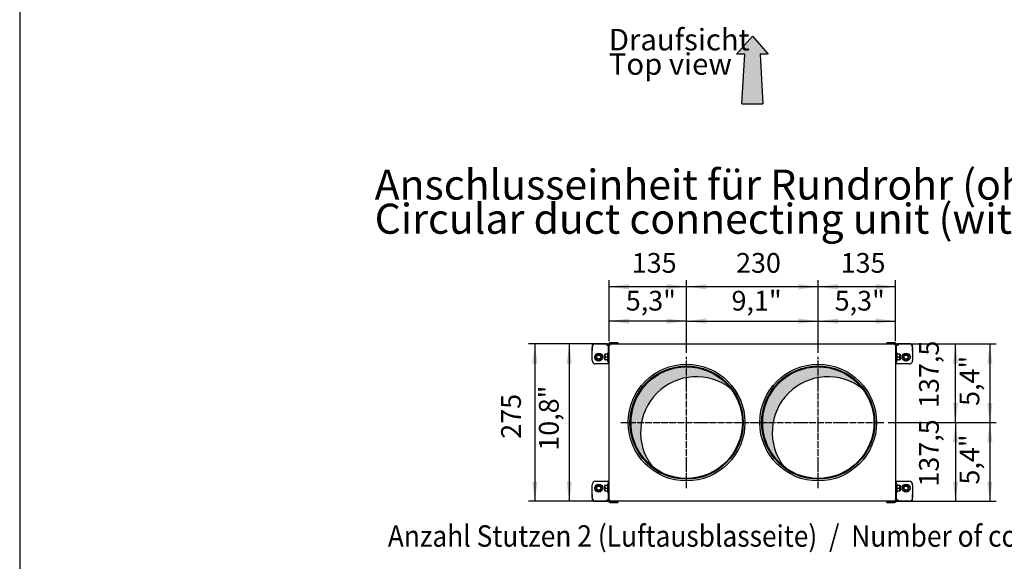
# Model space of a CAD drawing. Units: millimetres. Extents: x -135 to 6425, y -91 to 4381.
# Drawn here: x 0 to 1721, y 1134 to 2080 of the extents above; entities that cross this region are included whole.
import ezdxf

# ---------------------------------------------------------------- set-up
doc = ezdxf.new("R2010")
doc.units = ezdxf.units.MM
doc.linetypes.add('DOT_CENTER', pattern=[14, 12, -1, 0, -1])
doc.layers.add('1', color=7, linetype='Continuous')
doc.styles.add('CONVERTER_11', font='txt.shx', dxfattribs={"width": 0.9})
doc.dimstyles.new('ME10_DIM_130', dxfattribs={"dimtxt": 34.50000000000001, "dimasz": 34.50000000000001, "dimexe": 11.25, "dimexo": 7.499999999999994, "dimgap": 13.5, "dimtad": 1, "dimdec": 1, "dimlfac": 0.03937007874015748, "dimdsep": 46, "dimtxsty": 'CONVERTER_11', "dimsah": 1, "dimcen": 0.09, "dimclrd": 250, "dimclre": 250, "dimclrt": 3, "dimadec": 0, "dimazin": 0, "dimtfac": 1, "dimtdec": 4, "dimtix": 1, "dimtmove": 0, "dimatfit": 3, "dimfxl": 1, "dimtolj": 1, "dimtzin": 0, "dimarcsym": 0})
doc.dimstyles.new('ME10_DIM_131', dxfattribs={"dimtxt": 34.50000000000001, "dimasz": 34.50000000000001, "dimexe": 11.25, "dimexo": 7.499999999999994, "dimgap": 13.5, "dimtad": 1, "dimdec": 0, "dimdsep": 46, "dimtxsty": 'CONVERTER_11', "dimsah": 1, "dimcen": 0.09, "dimclrd": 6, "dimclre": 6, "dimclrt": 3, "dimadec": 0, "dimazin": 0, "dimtfac": 1, "dimtdec": 4, "dimtix": 1, "dimtmove": 0, "dimatfit": 3, "dimfxl": 1, "dimtolj": 1, "dimtzin": 0, "dimarcsym": 0})
doc.dimstyles.new('ME10_DIM_132', dxfattribs={"dimtxt": 34.50000000000001, "dimasz": 34.50000000000001, "dimexe": 11.25, "dimexo": 7.499999999999994, "dimgap": 13.5, "dimtad": 1, "dimdec": 0, "dimdsep": 46, "dimtxsty": 'CONVERTER_11', "dimsah": 1, "dimcen": 0.09, "dimclrd": 6, "dimclre": 6, "dimclrt": 3, "dimadec": 0, "dimazin": 0, "dimtfac": 1, "dimtdec": 4, "dimtix": 1, "dimtmove": 0, "dimatfit": 3, "dimfxl": 1, "dimtolj": 1, "dimtzin": 0, "dimarcsym": 0})
doc.dimstyles.new('ME10_DIM_133', dxfattribs={"dimtxt": 34.50000000000001, "dimasz": 34.50000000000001, "dimexe": 11.25, "dimexo": 7.499999999999994, "dimgap": 13.5, "dimtad": 1, "dimdec": 0, "dimdsep": 46, "dimtxsty": 'CONVERTER_11', "dimsah": 1, "dimcen": 0.09, "dimclrd": 6, "dimclre": 6, "dimclrt": 3, "dimadec": 0, "dimazin": 0, "dimtfac": 1, "dimtdec": 4, "dimtix": 1, "dimtmove": 0, "dimatfit": 3, "dimfxl": 1, "dimtolj": 1, "dimtzin": 0, "dimarcsym": 0})
doc.dimstyles.new('ME10_DIM_134', dxfattribs={"dimtxt": 34.50000000000001, "dimasz": 34.50000000000001, "dimexe": 11.25, "dimexo": 7.499999999999994, "dimgap": 13.5, "dimtad": 1, "dimdec": 1, "dimdsep": 46, "dimtxsty": 'CONVERTER_11', "dimsah": 1, "dimcen": 0.09, "dimclrd": 6, "dimclre": 6, "dimclrt": 3, "dimadec": 0, "dimazin": 0, "dimtfac": 1, "dimtdec": 4, "dimtix": 1, "dimtmove": 0, "dimatfit": 3, "dimfxl": 1, "dimtolj": 1, "dimtzin": 0, "dimarcsym": 0})
doc.dimstyles.new('ME10_DIM_135', dxfattribs={"dimtxt": 34.50000000000001, "dimasz": 34.50000000000001, "dimexe": 11.25, "dimexo": 7.499999999999994, "dimgap": 13.5, "dimtad": 1, "dimdec": 1, "dimdsep": 46, "dimtxsty": 'CONVERTER_11', "dimsah": 1, "dimcen": 0.09, "dimclrd": 6, "dimclre": 6, "dimclrt": 3, "dimadec": 0, "dimazin": 0, "dimtfac": 1, "dimtdec": 4, "dimtix": 1, "dimtmove": 0, "dimatfit": 3, "dimfxl": 1, "dimtolj": 1, "dimtzin": 0, "dimarcsym": 0})
doc.dimstyles.new('ME10_DIM_136', dxfattribs={"dimtxt": 34.50000000000001, "dimasz": 34.50000000000001, "dimexe": 11.25, "dimexo": 7.499999999999994, "dimgap": 13.5, "dimtad": 1, "dimdec": 0, "dimdsep": 46, "dimtxsty": 'CONVERTER_11', "dimsah": 1, "dimcen": 0.09, "dimclrd": 6, "dimclre": 6, "dimclrt": 3, "dimadec": 0, "dimazin": 0, "dimtfac": 1, "dimtdec": 4, "dimtix": 1, "dimtmove": 0, "dimatfit": 3, "dimfxl": 1, "dimtolj": 1, "dimtzin": 0, "dimarcsym": 0})
doc.dimstyles.new('ME10_DIM_137', dxfattribs={"dimtxt": 34.50000000000001, "dimasz": 34.50000000000001, "dimexe": 11.25, "dimexo": 7.499999999999994, "dimgap": 13.5, "dimtad": 1, "dimdec": 1, "dimlfac": 0.03937007874015748, "dimdsep": 46, "dimtxsty": 'CONVERTER_11', "dimsah": 1, "dimcen": 0.09, "dimclrd": 250, "dimclre": 250, "dimclrt": 3, "dimadec": 0, "dimazin": 0, "dimtfac": 1, "dimtdec": 4, "dimtix": 1, "dimtmove": 0, "dimatfit": 3, "dimfxl": 1, "dimtolj": 1, "dimtzin": 0, "dimarcsym": 0})
doc.dimstyles.new('ME10_DIM_138', dxfattribs={"dimtxt": 34.50000000000001, "dimasz": 34.50000000000001, "dimexe": 11.25, "dimexo": 7.499999999999994, "dimgap": 13.5, "dimtad": 1, "dimdec": 1, "dimlfac": 0.03937007874015748, "dimdsep": 46, "dimtxsty": 'CONVERTER_11', "dimsah": 1, "dimcen": 0.09, "dimclrd": 250, "dimclre": 250, "dimclrt": 3, "dimadec": 0, "dimazin": 0, "dimtfac": 1, "dimtdec": 4, "dimtix": 1, "dimtmove": 0, "dimatfit": 3, "dimfxl": 1, "dimtolj": 1, "dimtzin": 0, "dimarcsym": 0})
doc.dimstyles.new('ME10_DIM_139', dxfattribs={"dimtxt": 34.50000000000001, "dimasz": 34.50000000000001, "dimexe": 11.25, "dimexo": 7.499999999999994, "dimgap": 13.5, "dimtad": 1, "dimdec": 1, "dimlfac": 0.03937007874015748, "dimdsep": 46, "dimtxsty": 'CONVERTER_11', "dimsah": 1, "dimcen": 0.09, "dimclrd": 250, "dimclre": 250, "dimclrt": 3, "dimadec": 0, "dimazin": 0, "dimtfac": 1, "dimtdec": 4, "dimtix": 1, "dimtmove": 0, "dimatfit": 3, "dimfxl": 1, "dimtolj": 1, "dimtzin": 0, "dimarcsym": 0})
doc.dimstyles.new('ME10_DIM_140', dxfattribs={"dimtxt": 34.50000000000001, "dimasz": 34.50000000000001, "dimexe": 11.25, "dimexo": 7.499999999999994, "dimgap": 13.5, "dimtad": 1, "dimdec": 1, "dimlfac": 0.03937007874015748, "dimdsep": 46, "dimtxsty": 'CONVERTER_11', "dimsah": 1, "dimcen": 0.09, "dimclrd": 250, "dimclre": 250, "dimclrt": 3, "dimadec": 0, "dimazin": 0, "dimtfac": 1, "dimtdec": 4, "dimtix": 1, "dimtmove": 0, "dimatfit": 3, "dimfxl": 1, "dimtolj": 1, "dimtzin": 0, "dimarcsym": 0})
doc.dimstyles.new('ME10_DIM_141', dxfattribs={"dimtxt": 34.50000000000001, "dimasz": 34.50000000000001, "dimexe": 11.25, "dimexo": 7.499999999999994, "dimgap": 13.5, "dimtad": 1, "dimdec": 1, "dimlfac": 0.03937007874015748, "dimdsep": 46, "dimtxsty": 'CONVERTER_11', "dimsah": 1, "dimcen": 0.09, "dimclrd": 250, "dimclre": 250, "dimclrt": 3, "dimadec": 0, "dimazin": 0, "dimtfac": 1, "dimtdec": 4, "dimtix": 1, "dimtmove": 0, "dimatfit": 3, "dimfxl": 1, "dimtolj": 1, "dimtzin": 0, "dimarcsym": 0})
pattern_1 = [(45, (0, 0), (-0.007071067811865474, 0.007071067811865476), [])]

# ---------------------------------------------------------------- blocks, each defined once
blk = doc.blocks.new('_tb_frame_A3QV')
at = {"layer": '1', "color": 7, "linetype": 'Continuous'}
blk.add_line((0, 286), (0, 0), dxfattribs=at)
blk = doc.blocks.new('*D126')
at = {"layer": '1', "color": 250, "linetype": 'Continuous'}
for p, q in [((1025.386250406645, 1513.574469969504), (949.0362503979396, 1513.574469969504)), ((960.2862503979396, 1513.574469969504), (960.2862503979396, 1238.574465857139)), ((1025.386250406651, 1238.574465857139), (949.0362503979396, 1238.574465857139))]:
    blk.add_line(p, q, dxfattribs=at)
at = {"layer": '1', "color": 250}
for points in [[(964.8282615647048, 1479.074469969504), (955.7442392311744, 1479.074469969504), (960.2862503979396, 1513.574469969504)], [(955.7442392311744, 1273.074465857139), (964.8282615647048, 1273.074465857139), (960.2862503979396, 1238.574465857139)]]:
    blk.add_solid(points, dxfattribs=at)
at = {"layer": '1', "color": 3, "insert": (941.8826970984472, 1326.987486346502), "char_height": 34.50000000000001, "attachment_point": 7, "rotation": 90, "line_spacing_factor": 0.4545454545454545, "style": 'CONVERTER_11'}
blk.add_mtext('\\C3;10,8\\C3;"', dxfattribs=at)
blk = doc.blocks.new('*D127')
at = {"layer": '1', "color": 6, "linetype": 'Continuous'}
for p, q in [((1025.386250406648, 1513.574469969503), (889.0362503979424, 1513.574469969503)), ((900.2862503979424, 1513.574469969503), (900.2862503979424, 1238.574472093001)), ((1024.379185967146, 1238.574472093001), (889.0362503979424, 1238.574472093001))]:
    blk.add_line(p, q, dxfattribs=at)
at = {"layer": '1', "color": 6}
for points in [[(904.8282615647075, 1479.074469969503), (895.7442392311772, 1479.074469969503), (900.2862503979424, 1513.574469969503)], [(895.7442392311772, 1273.074472093001), (904.8282615647075, 1273.074472093001), (900.2862503979424, 1238.574472093001)]]:
    blk.add_solid(points, dxfattribs=at)
at = {"layer": '1', "color": 3, "insert": (886.6111234943891, 1347.854424948303), "char_height": 34.50000000000001, "attachment_point": 7, "rotation": 90, "line_spacing_factor": 0.4545454545454545, "style": 'CONVERTER_11'}
blk.add_mtext('275', dxfattribs=at)
blk = doc.blocks.new('*D128')
at = {"layer": '1', "color": 6, "linetype": 'Continuous'}
for p, q in [((1030.286250406654, 1518.474469969503), (1030.286250406654, 1624.824469969504)), ((1165.286250406654, 1498.324471751148), (1165.286250406654, 1624.824469969504)), ((1165.286250406654, 1613.574469969504), (1030.286250406654, 1613.574469969504))]:
    blk.add_line(p, q, dxfattribs=at)
at = {"layer": '1', "color": 6}
for points in [[(1064.786250406654, 1618.11648113627), (1064.786250406654, 1609.032458802739), (1030.286250406654, 1613.574469969504)], [(1130.786250406654, 1609.032458802739), (1130.786250406654, 1618.11648113627), (1165.286250406654, 1613.574469969504)]]:
    blk.add_solid(points, dxfattribs=at)
at = {"layer": '1', "color": 3, "insert": (1069.566204323704, 1627.249596873058), "char_height": 34.50000000000001, "attachment_point": 7, "rotation": 0.00013888888888888892, "line_spacing_factor": 0.4545454545454545, "style": 'CONVERTER_11'}
blk.add_mtext('135', dxfattribs=at)
blk = doc.blocks.new('*D129')
at = {"layer": '1', "color": 6, "linetype": 'Continuous'}
for p, q in [((1165.286250406653, 1498.324471751148), (1165.286250406653, 1624.824469969504)), ((1395.286250057604, 1498.324471751148), (1395.286250057604, 1624.824469969504)), ((1395.286250057604, 1613.574469969504), (1165.286250406653, 1613.574469969504))]:
    blk.add_line(p, q, dxfattribs=at)
at = {"layer": '1', "color": 6}
for points in [[(1199.786250406653, 1618.11648113627), (1199.786250406653, 1609.032458802739), (1165.286250406653, 1613.574469969504)], [(1360.786250057604, 1609.032458802739), (1360.786250057604, 1618.11648113627), (1395.286250057604, 1613.574469969504)]]:
    blk.add_solid(points, dxfattribs=at)
at = {"layer": '1', "color": 3, "insert": (1251.748231798948, 1627.249596873058), "char_height": 34.50000000000001, "attachment_point": 7, "rotation": 0.00013888888888888892, "line_spacing_factor": 0.4545454545454545, "style": 'CONVERTER_11'}
blk.add_mtext('230', dxfattribs=at)
blk = doc.blocks.new('*D130')
at = {"layer": '1', "color": 6, "linetype": 'Continuous'}
for p, q in [((1535.186252628272, 1513.574469969504), (1646.53625263698, 1513.574469969504)), ((1635.28625263698, 1376.074470049335), (1635.28625263698, 1513.574469969504)), ((1517.536251759417, 1376.074470049335), (1646.53625263698, 1376.074470049335))]:
    blk.add_line(p, q, dxfattribs=at)
at = {"layer": '1', "color": 6}
for points in [[(1639.828263803745, 1479.074469969504), (1630.744241470215, 1479.074469969504), (1635.28625263698, 1513.574469969504)], [(1630.744241470215, 1410.574470049335), (1639.828263803745, 1410.574470049335), (1635.28625263698, 1376.074470049335)]]:
    blk.add_solid(points, dxfattribs=at)
at = {"layer": '1', "color": 3, "insert": (1616.882699337488, 1401.739216553198), "char_height": 34.50000000000001, "attachment_point": 7, "rotation": 90, "line_spacing_factor": 0.4545454545454545, "style": 'CONVERTER_11'}
blk.add_mtext('137,5', dxfattribs=at)
blk = doc.blocks.new('*D131')
at = {"layer": '1', "color": 6, "linetype": 'Continuous'}
for p, q in [((1517.536251759417, 1376.074470049335), (1646.53625263698, 1376.074470049335)), ((1635.28625263698, 1376.074470049335), (1635.28625263698, 1238.574465857139)), ((1535.18625262827, 1238.574465857139), (1646.53625263698, 1238.574465857139))]:
    blk.add_line(p, q, dxfattribs=at)
at = {"layer": '1', "color": 6}
for points in [[(1639.828263803745, 1341.574470049335), (1630.744241470215, 1341.574470049335), (1635.28625263698, 1376.074470049335)], [(1630.744241470215, 1273.074465857139), (1639.828263803745, 1273.074465857139), (1635.28625263698, 1238.574465857139)]]:
    blk.add_solid(points, dxfattribs=at)
at = {"layer": '1', "color": 3, "insert": (1616.882699337488, 1264.239214497016), "char_height": 34.50000000000001, "attachment_point": 7, "rotation": 90, "line_spacing_factor": 0.4545454545454545, "style": 'CONVERTER_11'}
blk.add_mtext('137,5', dxfattribs=at)
blk = doc.blocks.new('*D132')
at = {"layer": '1', "color": 6, "linetype": 'Continuous'}
for p, q in [((1395.286250057608, 1498.324471751148), (1395.286250057608, 1624.824469969504)), ((1530.286252628275, 1518.474469969503), (1530.286252628275, 1624.824469969504)), ((1530.286252628275, 1613.574469969504), (1395.286250057608, 1613.574469969504))]:
    blk.add_line(p, q, dxfattribs=at)
at = {"layer": '1', "color": 6}
for points in [[(1429.786250057608, 1618.11648113627), (1429.786250057608, 1609.032458802739), (1395.286250057608, 1613.574469969504)], [(1495.786252628275, 1609.032458802739), (1495.786252628275, 1618.11648113627), (1530.286252628275, 1613.574469969504)]]:
    blk.add_solid(points, dxfattribs=at)
at = {"layer": '1', "color": 3, "insert": (1434.566205259991, 1627.249596873058), "char_height": 34.50000000000001, "attachment_point": 7, "rotation": 0.00013888888888888892, "line_spacing_factor": 0.4545454545454545, "style": 'CONVERTER_11'}
blk.add_mtext('135', dxfattribs=at)
blk = doc.blocks.new('*D133')
at = {"layer": '1', "color": 250, "linetype": 'Continuous'}
for p, q in [((1517.536251759422, 1376.074470049335), (1706.536252636984, 1376.074470049335)), ((1695.286252636984, 1376.074470049335), (1695.286252636984, 1238.574465857139)), ((1535.186252628275, 1238.574465857139), (1706.536252636984, 1238.574465857139))]:
    blk.add_line(p, q, dxfattribs=at)
at = {"layer": '1', "color": 250}
for points in [[(1699.828263803749, 1341.574470049335), (1690.744241470219, 1341.574470049335), (1695.286252636984, 1376.074470049335)], [(1690.744241470219, 1273.074465857139), (1699.828263803749, 1273.074465857139), (1695.286252636984, 1238.574465857139)]]:
    blk.add_solid(points, dxfattribs=at)
at = {"layer": '1', "color": 3, "insert": (1676.882699337492, 1267.776656893329), "char_height": 34.50000000000001, "attachment_point": 7, "rotation": 90, "line_spacing_factor": 0.4545454545454545, "style": 'CONVERTER_11'}
blk.add_mtext('\\C3;5,4\\C3;"', dxfattribs=at)
blk = doc.blocks.new('*D134')
at = {"layer": '1', "color": 250, "linetype": 'Continuous'}
for p, q in [((1395.286250057608, 1498.324471751147), (1395.286250057608, 1564.824469969502)), ((1395.286250057608, 1553.574469969502), (1530.286252628275, 1553.574469969502)), ((1530.286252628275, 1518.474469969502), (1530.286252628275, 1564.824469969502))]:
    blk.add_line(p, q, dxfattribs=at)
at = {"layer": '1', "color": 250}
for points in [[(1429.786250057608, 1558.116481136267), (1429.786250057608, 1549.032458802737), (1395.286250057608, 1553.574469969502)], [(1495.786252628275, 1549.032458802737), (1495.786252628275, 1558.116481136267), (1530.286252628275, 1553.574469969502)]]:
    blk.add_solid(points, dxfattribs=at)
at = {"layer": '1', "color": 3, "insert": (1424.112864246166, 1571.978023268994), "char_height": 34.50000000000001, "attachment_point": 7, "rotation": 0.00013888888888888892, "line_spacing_factor": 0.4545454545454545, "style": 'CONVERTER_11'}
blk.add_mtext('\\C3;5,3\\C3;"', dxfattribs=at)
blk = doc.blocks.new('*D135')
at = {"layer": '1', "color": 250, "linetype": 'Continuous'}
for p, q in [((1535.186252628278, 1513.574469969504), (1706.536252636984, 1513.574469969504)), ((1695.286252636984, 1513.574469969504), (1695.286252636984, 1376.074470049335)), ((1517.536251759423, 1376.074470049335), (1706.536252636984, 1376.074470049335))]:
    blk.add_line(p, q, dxfattribs=at)
at = {"layer": '1', "color": 250}
for points in [[(1699.828263803749, 1479.074469969504), (1690.744241470219, 1479.074469969504), (1695.286252636984, 1513.574469969504)], [(1690.744241470219, 1410.574470049335), (1699.828263803749, 1410.574470049335), (1695.286252636984, 1376.074470049335)]]:
    blk.add_solid(points, dxfattribs=at)
at = {"layer": '1', "color": 3, "insert": (1676.882699337492, 1405.276658949511), "char_height": 34.50000000000001, "attachment_point": 7, "rotation": 90, "line_spacing_factor": 0.4545454545454545, "style": 'CONVERTER_11'}
blk.add_mtext('\\C3;5,4\\C3;"', dxfattribs=at)
blk = doc.blocks.new('*D136')
at = {"layer": '1', "color": 250, "linetype": 'Continuous'}
for p, q in [((1165.286250406653, 1498.324471751148), (1165.286250406653, 1564.824469969502)), ((1165.286250406653, 1553.574469969502), (1395.286250057604, 1553.574469969502)), ((1395.286250057604, 1498.324471751148), (1395.286250057604, 1564.824469969502))]:
    blk.add_line(p, q, dxfattribs=at)
at = {"layer": '1', "color": 250}
for points in [[(1199.786250406653, 1558.116481136267), (1199.786250406653, 1549.032458802737), (1165.286250406653, 1553.574469969502)], [(1360.786250057604, 1549.032458802737), (1360.786250057604, 1558.116481136267), (1395.286250057604, 1553.574469969502)]]:
    blk.add_solid(points, dxfattribs=at)
at = {"layer": '1', "color": 3, "insert": (1243.838669586967, 1571.978023268994), "char_height": 34.50000000000001, "attachment_point": 7, "rotation": 0.00013888888888888892, "line_spacing_factor": 0.4545454545454545, "style": 'CONVERTER_11'}
blk.add_mtext('\\C3;9,1\\C3;"', dxfattribs=at)
blk = doc.blocks.new('*D137')
at = {"layer": '1', "color": 250, "linetype": 'Continuous'}
for p, q in [((1030.286250406654, 1518.474469969502), (1030.286250406654, 1564.824469969502)), ((1165.286250406654, 1553.574469969502), (1030.286250406654, 1553.574469969502)), ((1165.286250406654, 1498.324471751147), (1165.286250406654, 1564.824469969502))]:
    blk.add_line(p, q, dxfattribs=at)
at = {"layer": '1', "color": 250}
for points in [[(1064.786250406654, 1558.116481136267), (1064.786250406654, 1549.032458802737), (1030.286250406654, 1553.574469969502)], [(1130.786250406654, 1549.032458802737), (1130.786250406654, 1558.116481136267), (1165.286250406654, 1553.574469969502)]]:
    blk.add_solid(points, dxfattribs=at)
at = {"layer": '1', "color": 3, "insert": (1059.112863309879, 1571.978023268994), "char_height": 34.50000000000001, "attachment_point": 7, "rotation": 0.00013888888888888892, "line_spacing_factor": 0.4545454545454545, "style": 'CONVERTER_11'}
blk.add_mtext('\\C3;5,3\\C3;"', dxfattribs=at)

msp = doc.modelspace()

# ---------------------------------------------------------------- hatches: boundary and pattern name
at = {"layer": '1', "linetype": 'Continuous'}
h = msp.add_hatch(dxfattribs=at)
h.set_pattern_fill('_USER', color=6, scale=0.01, angle=45, pattern_type=0)
h.set_pattern_definition(pattern_1)
h.paths.add_polyline_path([(1307.918163382676, 2019.977006978754), (1293.727972027928, 2019.977006978756), (1298.727972027928, 1933.155369590069), (1261.844530308909, 1933.155369590069), (1266.844530308909, 2019.977006978753), (1252.654338954157, 2019.977006978754), (1280.286251168416, 2051.717819903224)])
h = msp.add_hatch(dxfattribs=at)
h.set_pattern_fill('_USER', color=6, scale=0.01, angle=45, pattern_type=0)
h.set_pattern_definition(pattern_1)
edge = h.paths.add_edge_path()
edge.add_arc((1165.286250406653, 1376.074470049335), 97.50000144563396, 37.81924421854099, 232.1807557814596)
edge.add_arc((1182.521978453634, 1358.838742002359), 97.50000144563066, 52.180755781459595, 217.8192442185411, ccw=False)
h = msp.add_hatch(dxfattribs=at)
h.set_pattern_fill('_USER', color=6, scale=0.01, angle=45, pattern_type=0)
h.set_pattern_definition(pattern_1)
edge = h.paths.add_edge_path()
edge.add_arc((1395.286250057603, 1376.074470049335), 97.50000144563377, 37.81924421854107, 232.1807557814596)
edge.add_arc((1412.521978104574, 1358.838742002359), 97.50000144563666, 52.18075578145499, 217.8192442185447, ccw=False)

# ---------------------------------------------------------------- linework, layer by layer
at = {"color": 6, "linetype": 'Continuous'}
for p, q in [((1045.286250397944, 1515.57447201823), (1031.886250397942, 1515.57447201823)), ((1045.286250397944, 1513.574472018231), (1045.286250397944, 1515.57447201823)), ((1515.286252636981, 1515.57447201823), (1515.286252636981, 1513.574472018231)), ((1528.686252636982, 1515.57447201823), (1515.286252636981, 1515.57447201823)), ((1000.286250746993, 1509.974471709314), (1000.286250746993, 1501.574471709316)), ((1000.286250397944, 1484.574472018235), (1000.286250397944, 1507.574472018231)), ((1025.786281060423, 1513.574471709313), (1003.886250746992, 1513.574471709313)), ((1006.286250397944, 1513.574472018231), (1025.786250397944, 1513.574472018231)), ((1025.786250397944, 1511.574472018231), (1025.786250397944, 1513.574472018231)), ((1025.786250397944, 1511.574472018231), (1026.686250397945, 1511.574472018231)), ((1026.536250746993, 1513.574471709313), (1025.786281060423, 1513.574471709313)), ((1026.686250746995, 1513.574471709313), (1026.536250746993, 1513.574471709313)), ((1026.686250397945, 1511.574472018231), (1028.286250397944, 1511.574472018231)), ((1028.286250397944, 1511.974472018231), (1028.286250397944, 1478.574472018232)), ((1030.286250397944, 1478.574472018232), (1030.286250397944, 1511.97448138376)), ((1045.286250397944, 1513.574472018231), (1031.879185967154, 1513.574472018231)), ((1528.693317067771, 1513.574472018231), (1515.286252636981, 1513.574472018231)), ((1530.286252636981, 1511.974481383759), (1530.286252636981, 1478.574472018231)), ((1532.286252636981, 1478.574472018231), (1532.286252636981, 1511.97447201823)), ((1532.286252636981, 1511.57447201823), (1533.886252636984, 1511.574472018231)), ((1534.036252287931, 1513.574471709313), (1533.886252287935, 1513.574471709313)), ((1533.886252636984, 1511.574472018231), (1534.786252636981, 1511.574472018231)), ((1534.786221974503, 1513.574471709313), (1534.036252287931, 1513.574471709313)), ((1556.686252287933, 1513.574471709313), (1534.786221974503, 1513.574471709313)), ((1534.786252636981, 1513.574472018231), (1534.786252636981, 1511.574472018231)), ((1534.786252636981, 1513.574472018231), (1554.286252636981, 1513.574472018231)), ((1560.286252287931, 1501.574471709316), (1560.286252287931, 1509.974471709314)), ((1560.286252636981, 1507.574472018231), (1560.286252636981, 1484.574472018232)), ((1008.946796119103, 1495.574472053547), (1006.036250292002, 1490.574472053549)), ((1006.036250292002, 1490.574472053549), (1008.946796119103, 1485.574472053549)), ((1014.625704464905, 1495.574472053547), (1008.946796119103, 1495.574472053547)), ((1008.946796119103, 1485.574472053549), (1014.625704464905, 1485.574472053549)), ((1017.536250292002, 1490.574472053549), (1014.625704464905, 1495.574472053547)), ((1014.625704464905, 1485.574472053549), (1017.536250292002, 1490.574472053549)), ((1022.286245098613, 1486.159934304817), (1022.286245098613, 1494.989011768585)), ((1027.182149639625, 1495.574469962697), (1022.487218971323, 1495.574469962697)), ((1027.182149639625, 1485.574469962697), (1022.487218247384, 1485.574469962697)), ((1027.182149639625, 1490.574469962697), (1023.786250300715, 1490.574469962697)), ((1538.085284063604, 1495.574469962697), (1533.390353395294, 1495.574469962697)), ((1536.786252734214, 1490.574469962697), (1533.390353395294, 1490.574469962696)), ((1538.085284787534, 1485.574469962697), (1533.390353395294, 1485.574469962696)), ((1538.286257936312, 1494.989011768585), (1538.286257936312, 1486.159934304817)), ((1545.946798570024, 1495.574472053547), (1543.036252742923, 1490.574472053549)), ((1543.036252742923, 1490.574472053549), (1545.946798570024, 1485.574472053549)), ((1551.625706915822, 1495.574472053547), (1545.946798570024, 1495.574472053547)), ((1545.946798570024, 1485.574472053549), (1551.625706915822, 1485.574472053549)), ((1554.536252742923, 1490.574472053549), (1551.625706915822, 1495.574472053547)), ((1551.625706915822, 1485.574472053549), (1554.536252742923, 1490.574472053549)), ((1030.286250397944, 1478.574472018232), (1006.286250397944, 1478.574472018232)), ((1554.286252636981, 1478.574472018232), (1530.286252636981, 1478.574472018231)), ((1006.286250397944, 1273.574472092997), (1030.286250397944, 1273.574472092997)), ((1028.286250397944, 1273.574472092997), (1028.286250397944, 1240.174472093001)), ((1030.286250397944, 1240.174462727472), (1030.286250397944, 1273.574472092997)), ((1530.286252636981, 1273.574472092996), (1554.286252636981, 1273.574472092997)), ((1530.286252636981, 1273.574472092996), (1530.286252636981, 1240.174462727472)), ((1532.286252636981, 1240.174472093), (1532.286252636981, 1273.574472092996)), ((1000.286250397944, 1244.574472093002), (1000.286250397944, 1267.574472093)), ((1008.946796119103, 1266.574472057685), (1006.036250292002, 1261.574472057685)), ((1006.036250292002, 1261.574472057685), (1008.946796119103, 1256.574472057685)), ((1014.625704464905, 1266.574472057685), (1008.946796119103, 1266.574472057685)), ((1008.946796119103, 1256.574472057685), (1014.625704464905, 1256.574472057685)), ((1017.536250292002, 1261.574472057685), (1014.625704464905, 1266.574472057685)), ((1014.625704464905, 1256.574472057685), (1017.536250292002, 1261.574472057685)), ((1022.286245098613, 1257.159932342647), (1022.286245098613, 1265.989009806415)), ((1022.487218247384, 1266.574474148536), (1027.182149639625, 1266.574474148536)), ((1022.487218971323, 1256.574474148539), (1027.182149639625, 1256.574474148539)), ((1023.786250300715, 1261.574474148539), (1027.182149639625, 1261.574474148539)), ((1533.390353395294, 1266.574474148535), (1538.085284787534, 1266.574474148536)), ((1533.390353395294, 1261.574474148538), (1536.786252734214, 1261.574474148539)), ((1533.390353395294, 1256.574474148539), (1538.085284063604, 1256.574474148539)), ((1538.286257936312, 1265.989009806415), (1538.286257936312, 1257.159932342647)), ((1545.946798570024, 1266.574472057685), (1543.036252742923, 1261.574472057685)), ((1543.036252742923, 1261.574472057685), (1545.946798570024, 1256.574472057685)), ((1551.625706915822, 1266.574472057685), (1545.946798570024, 1266.574472057685)), ((1545.946798570024, 1256.574472057685), (1551.625706915822, 1256.574472057685)), ((1554.536252742923, 1261.574472057685), (1551.625706915822, 1266.574472057685)), ((1551.625706915822, 1256.574472057685), (1554.536252742923, 1261.574472057685)), ((1560.286252636981, 1267.574472093), (1560.286252636981, 1244.574472093002)), ((1000.286250746993, 1250.574472401914), (1000.286250746993, 1242.174472401918)), ((1025.786250397944, 1238.574472093), (1025.786250397944, 1240.574472093)), ((1026.686250397945, 1240.574472093), (1025.786250397944, 1240.574472093)), ((1028.286250397944, 1240.574472093), (1026.686250397945, 1240.574472093)), ((1533.886252636984, 1240.574472093), (1532.286252636981, 1240.574472093)), ((1534.786252636981, 1240.574472093), (1533.886252636984, 1240.574472093)), ((1534.786252636981, 1240.574472093), (1534.786252636981, 1238.574472093)), ((1560.286252287931, 1242.174472401918), (1560.286252287931, 1250.574472401914)), ((1003.886250746992, 1238.574472401919), (1025.786281060423, 1238.574472401919)), ((1025.786250397944, 1238.574472093), (1006.286250397944, 1238.574472093)), ((1025.786281060423, 1238.574472401919), (1026.536250746993, 1238.574472401919)), ((1026.536250746993, 1238.574472401919), (1026.686250746995, 1238.574472401919)), ((1031.879185967154, 1238.574472093), (1045.286250397944, 1238.574472093002)), ((1031.886250397942, 1236.574472093002), (1045.286250397944, 1236.574472093002)), ((1045.286250397944, 1236.574472093002), (1045.286250397944, 1238.574472093002)), ((1515.286252636981, 1238.574472093002), (1528.693317067771, 1238.574472093)), ((1515.286252636981, 1238.574472093002), (1515.286252636981, 1236.574472093002)), ((1515.286252636981, 1236.574472093002), (1528.686252636982, 1236.574472093002)), ((1533.886252287935, 1238.574472401919), (1534.036252287931, 1238.574472401919)), ((1534.036252287931, 1238.574472401919), (1534.786221974503, 1238.574472401919)), ((1534.786221974503, 1238.574472401919), (1556.686252287933, 1238.574472401919)), ((1554.286252636981, 1238.574472093), (1534.786252636981, 1238.574472093))]:
    msp.add_line(p, q, dxfattribs=at)
for centre, radius in [((1011.786250292002, 1490.574472053549), 6.999999999994998), ((1548.786252742923, 1490.574472053549), 6.999999999994998), ((1011.786250292002, 1490.574472053549), 3.5), ((1548.786252742923, 1490.574472053549), 3.5), ((1011.786250292002, 1261.574472057685), 6.999999999997954), ((1011.786250292002, 1261.574472057685), 3.5), ((1548.786252742923, 1261.574472057685), 6.999999999997954), ((1548.786252742923, 1261.574472057685), 3.5)]:
    msp.add_circle(centre, radius, dxfattribs=at)
for centre, radius, start, end in [((1031.886250397942, 1511.974472018231), 3.599999999999, 90, 180), ((1528.686252636982, 1511.97447201823), 3.599999999999, 0, 90), ((1003.886250746992, 1509.974471709314), 3.599999999999, 90, 180), ((1006.286250397944, 1507.574472018231), 6, 90, 180), ((1026.686249262532, 1509.974472017786), 3.599999691532396, 60.3411886826454, 89.99997637403669), ((1031.886256655724, 1511.97448138376), 1.600006257810359, 90.25320021715825, 180.00033537699), ((1528.686246379205, 1511.974481383759), 1.600006257803569, 359.99966462301, 89.74679978298846), ((1533.886253772394, 1509.974472017786), 3.599999691527352, 90.00002362590179, 119.6588113173546), ((1554.286252636981, 1507.574472018231), 6, 0, 90), ((1556.686252287933, 1509.974471709314), 3.599999999997863, 0, 90), ((1006.286250397944, 1484.574472018235), 6, 180, 270), ((1554.286252636981, 1484.574472018232), 6, 270, 0), ((1006.286250397944, 1267.574472093), 5.999999999997044, 90, 180), ((1554.286252636981, 1267.574472093), 6, 0, 90), ((1006.286250397944, 1244.574472093002), 6, 180, 270), ((1003.886250746992, 1242.174472401918), 3.599999999999, 180, 270), ((1026.686249262532, 1242.174472093443), 3.599999691524396, 270.0000236259633, 299.6588113173779), ((1031.886250397942, 1240.174472093001), 3.599999999997863, 180, 270), ((1031.886256655724, 1240.174462727472), 1.600006257807434, 179.99966462301, 269.7467997828419), ((1528.686252636982, 1240.174472093001), 3.599999999999, 270, 359.9999999999856), ((1528.686246379205, 1240.174462727472), 1.600006257811251, 270.2532002170116, 0.0003353769574455986), ((1533.886253772394, 1242.174472093443), 3.599999691529828, 240.3411886826221, 269.9999763740983), ((1554.286252636981, 1244.574472093002), 6.000000000002046, 270, 0), ((1556.686252287933, 1242.174472401918), 3.599999999999, 270, 0)]:
    msp.add_arc(centre, radius, start, end, dxfattribs=at)
at = {"layer": '1', "color": 250, "linetype": 'Continuous'}
for p, q in [((1252.654338954157, 2019.977006978754), (1280.286251168416, 2051.717819903224)), ((1280.286251168416, 2051.717819903224), (1307.918163382676, 2019.977006978754)), ((1266.844530308909, 2019.977006978753), (1252.654338954157, 2019.977006978754)), ((1261.844530308909, 1933.155369590069), (1266.844530308909, 2019.977006978753)), ((1307.918163382676, 2019.977006978754), (1293.727972027928, 2019.977006978756)), ((1293.727972027928, 2019.977006978756), (1298.727972027928, 1933.155369590069)), ((1261.844530308909, 1933.155369590069), (1298.727972027928, 1933.155369590069))]:
    msp.add_line(p, q, dxfattribs=at)
at = {"layer": '1', "color": 6, "linetype": 'Continuous'}
for p, q in [((1045.286250397944, 1515.574467846026), (1045.286250397944, 1513.574467846026)), ((1515.286252636981, 1513.574467846026), (1515.286252636981, 1515.574467846026)), ((1027.182149639625, 1497.207128820351), (1027.182149639625, 1483.950399694373)), ((1533.390353395294, 1483.950399694372), (1533.390353395294, 1497.207128820351)), ((1022.286245098613, 1494.989011768585), (1022.487218971323, 1495.574469962697)), ((1022.286245098613, 1486.159934304817), (1022.487218609351, 1485.574468908242)), ((1538.085284063604, 1495.574469962697), (1538.286257936312, 1494.989011768585)), ((1538.085284425573, 1485.574468908242), (1538.286257936312, 1486.159934304817)), ((1022.487218609351, 1266.574475202991), (1022.286245098613, 1265.989009806415)), ((1022.487218971323, 1256.574474148539), (1022.286245098613, 1257.159932342647)), ((1027.182149639625, 1268.198544416857), (1027.182149639625, 1254.941815290882)), ((1533.390353395294, 1254.941815290882), (1533.390353395294, 1268.198544416857)), ((1538.286257936312, 1265.989009806415), (1538.085284425573, 1266.574475202991)), ((1538.286257936312, 1257.159932342647), (1538.085284063604, 1256.574474148539)), ((1045.286250397944, 1238.574472093002), (1045.286250397944, 1236.574472093002)), ((1515.286252636981, 1236.574472093002), (1515.286252636981, 1238.574472093002))]:
    msp.add_line(p, q, dxfattribs=at)
at = {"layer": '1', "color": 3, "linetype": 'Continuous'}
for p, q in [((1030.286250406653, 1241.174469969524), (1030.286250406653, 1510.974469969502)), ((1032.886250406652, 1513.574469969504), (1527.686252628274, 1513.574469969504)), ((1530.286252628273, 1510.974469969502), (1530.286252628273, 1241.174469969524)), ((1527.686252628274, 1238.574465857138), (1032.886250406652, 1238.574465857138))]:
    msp.add_line(p, q, dxfattribs=at)
at = {"layer": '1', "color": 6, "linetype": 'DOT_CENTER'}
for p, q in [((1165.286250406653, 1261.324468350543), (1165.286250406653, 1490.824471751148)), ((1395.286250057603, 1261.324468350543), (1395.286250057603, 1490.824471751148)), ((1050.536248707862, 1376.074470049335), (1280.036252108463, 1376.074470049335)), ((1280.536248358812, 1376.074470049335), (1510.036251759414, 1376.074470049335))]:
    msp.add_line(p, q, dxfattribs=at)
at = {"layer": '1', "color": 6, "linetype": 'Continuous'}
for centre, radius in [((1165.286250407141, 1376.074470050847), 102.0000015113828), ((1165.286250406333, 1376.074470036539), 99.00000148070103), ((1165.286250406653, 1376.074470049335), 97.50000144563114), ((1395.286250058101, 1376.074470050847), 102.0000015113869), ((1395.286250058913, 1376.074470036539), 99.00000148070012), ((1395.286250058593, 1376.074470049335), 97.50000144563)]:
    msp.add_circle(centre, radius, dxfattribs=at)
for centre, radius, start, end in [((1027.734200018781, 1496.975981747667), 0.5984885883160607, 22.71937676193344, 157.2806232377976), ((1532.838303016134, 1496.975981747667), 0.5984885883131245, 22.71937676205113, 157.2806232377887), ((1027.357174296364, 1493.074468908241), 4.887167601074174, 157.9789736226216, 202.0210263773883), ((1027.357174296353, 1488.074468908241), 4.887167601063846, 157.9789736225726, 202.0210263774372), ((1023.878720173524, 1494.417908370467), 1.160252297562427, 94.57121120398665, 155.0738239564004), ((1023.884878793712, 1491.739886794057), 1.16958281897464, 205.1925136291048, 265.1626209103783), ((1023.884884171103, 1489.409046973507), 1.169589408348308, 94.83761614031602, 154.8074190198673), ((1023.837403749544, 1486.671636192792), 1.098358052638753, 203.0245165967043, 267.3306179421988), ((1027.734200018781, 1484.172958177725), 0.598488588308559, 202.7193767620217, 337.2806232382473), ((1532.838303016134, 1484.172958177725), 0.5984885883061837, 202.7193767622113, 337.2806232380493), ((1536.693782861401, 1494.417908370467), 1.160252297565349, 24.9261760436209, 85.42878879581188), ((1536.687624241202, 1491.739886794057), 1.169582818978896, 274.8373790903541, 334.8074863711014), ((1536.687618863823, 1489.409046973507), 1.169589408347896, 25.19258098017538, 85.16238385953415), ((1536.735099285381, 1486.671636192792), 1.098358052635007, 272.6693820580085, 336.9754834032725), ((1533.215328738561, 1493.07446890824), 4.887167601073015, 337.9789736226161, 22.02102637739377), ((1533.215328738572, 1488.074468908241), 4.887167601063238, 337.9789736225582, 22.02102637743186), ((1165.286250406653, 1376.074470049335), 97.50000144563396, 37.81924421854099, 232.1807557814596), ((1395.286250057603, 1376.074470049335), 97.50000144563377, 37.81924421854107, 232.1807557814596), ((1182.521978453634, 1358.838742002359), 97.50000144563066, 52.18075578145955, 217.8192442185411), ((1412.521978104574, 1358.838742002359), 97.50000144563666, 52.18075578145501, 217.8192442185447), ((1027.357174296353, 1264.074475202991), 4.887167601064613, 157.9789736225504, 202.0210263774372), ((1027.357174296364, 1259.074475202993), 4.887167601074174, 157.9789736226216, 202.0210263774105), ((1023.837403749544, 1265.47730791844), 1.098358052635958, 92.66938205779843, 156.9754834032411), ((1023.884884171103, 1262.739897137725), 1.169589408350135, 205.192580980173, 265.162383859667), ((1023.884878793712, 1260.409057317176), 1.169582818980803, 94.83737908960849, 154.8074863708851), ((1023.878720173524, 1257.731035740766), 1.16025229756714, 204.9261760436912, 265.4287887960017), ((1027.734200018781, 1267.975985933507), 0.5984885883152704, 22.71937676175273, 157.2806232379783), ((1532.838303016134, 1267.975985933506), 0.5984885883123341, 22.71937676187042, 157.280623237869), ((1536.735099285381, 1265.47730791844), 1.098358052638151, 23.02451659678206, 87.33061794199425), ((1536.687618863823, 1262.739897137725), 1.169589408344488, 274.8376161404827, 334.8074190197843), ((1536.687624241202, 1260.409057317176), 1.169582818983687, 25.19251362890864, 85.16262090965898), ((1536.693782861401, 1257.731035740766), 1.160252297559807, 274.5712112041998, 335.0738239562874), ((1533.215328738572, 1264.074475202991), 4.887167601063238, 337.9789736225582, 22.0210263774541), ((1533.215328738561, 1259.074475202993), 4.887167601074123, 337.978973622584, 22.02102637738389), ((1027.734200018781, 1255.172962363565), 0.5984885883089102, 202.719376762102, 337.2806232381669), ((1532.838303016134, 1255.172962363565), 0.598488588306535, 202.7193767622917, 337.2806232380493)]:
    msp.add_arc(centre, radius, start, end, dxfattribs=at)
at = {"layer": '1', "color": 3, "linetype": 'Continuous'}
for centre, radius, start, end in [((1032.886250406652, 1510.974469969502), 2.600000000001955, 90, 180), ((1527.686252628274, 1510.974469969502), 2.599999999999, 0, 90), ((1032.886250406652, 1241.174469969524), 2.599999999999, 180, 270), ((1527.686252628274, 1241.174469969524), 2.599999999999, 270, 0)]:
    msp.add_arc(centre, radius, start, end, dxfattribs=at)

# ---------------------------------------------------------------- block references
at = {"xscale": 15, "yscale": 15, "zscale": 15}
msp.add_blockref('_tb_frame_A3QV', (0, 0), dxfattribs=at)

# ---------------------------------------------------------------- texts
at = {"layer": '1', "color": 3, "style": 'CONVERTER_11', "width": 0.9}
msp.add_text('Anzahl Stutzen 2 (Luftausblasseite)  /  Number of connectors 2 (air outlet side)', height=37.5, dxfattribs=at).set_placement((643.287663684913, 1159.102886036734))
at = {"layer": '1', "color": 3, "attachment_point": 7, "line_spacing_factor": 0.6818181818181818, "style": 'CONVERTER_11'}
for s, insert, char_height in [('Draufsicht\\PTop view', (1029.536245566778, 1972.460304942407), 37.5), ('Anschlusseinheit für Rundrohr (ohne Grundgerät), Baugröße 1\\PCircular duct connecting unit (without basic unit), model size 1', (620.2862515174604, 1689.824514309932), 52.5)]:
    msp.add_mtext(s, dxfattribs=dict(at, insert=insert, char_height=char_height))

# ---------------------------------------------------------------- dimensions: what is measured, and where the dimension line sits
at = {"layer": '1'}
for base, p1, p2, dimstyle, picture, middle in [((1165.286250406654, 1613.574469969504), (1030.286250406653, 1510.974469969502), (1165.286250406653, 1490.824471751148), 'ME10_DIM_132', '*D128', (1097.786250406653, 1640.208987736002)), ((1395.286250057604, 1613.574469969504), (1165.286250406653, 1490.824471751148), (1395.286250057603, 1490.824471751148), 'ME10_DIM_133', '*D129', (1280.286250232128, 1640.208987736002)), ((1530.286252628275, 1613.574469969504), (1395.286250057603, 1490.824471751148), (1530.286252628273, 1510.974469969502), 'ME10_DIM_136', '*D132', (1462.78625134294, 1640.208987736002))]:
    dim = msp.add_linear_dim(base=base, p1=p1, p2=p2, dimstyle=dimstyle, dxfattribs=at)
    dim.commit()
    dim.dimension.update_dxf_attribs({"geometry": picture, "text_midpoint": middle, "text_rotation": 0.0001388888888888889})
for base, p1, p2, dimstyle, picture, middle in [((1165.286250406654, 1553.574469969502), (1030.286250406653, 1510.974469969502), (1165.286250406653, 1490.824471751148), 'ME10_DIM_141', '*D137', (1097.786250406653, 1582.573200933969)), ((1165.286250406653, 1553.574469969502), (1395.286250057603, 1490.824471751148), (1165.286250406653, 1490.824471751148), 'ME10_DIM_140', '*D136', (1280.286250232128, 1582.573200933969)), ((1395.286250057608, 1553.574469969502), (1530.286252628273, 1510.974469969502), (1395.286250057603, 1490.824471751148), 'ME10_DIM_138', '*D134', (1462.78625134294, 1582.573200933969))]:
    dim = msp.add_linear_dim(base=base, p1=p1, p2=p2, text='<>"', dimstyle=dimstyle, override={"dimpost": '"'}, dxfattribs=at)
    dim.commit()
    dim.dimension.update_dxf_attribs({"geometry": picture, "text_midpoint": middle, "text_rotation": 0.0001388888888888889})
for base, p1, p2, dimstyle, picture, middle in [((1635.28625263698, 1376.074470049335), (1527.686252628274, 1513.574469969504), (1510.036251759414, 1376.074470049335), 'ME10_DIM_134', '*D130', (1606.287521672513, 1444.824470009419)), ((900.2862503979424, 1513.574469969503), (1031.879185967154, 1238.574472093), (1032.886250406652, 1513.574469969504), 'ME10_DIM_131', '*D127', (873.6517326314449, 1376.074471031252)), ((1635.28625263698, 1376.074470049335), (1527.686252628274, 1238.574465857138), (1510.036251759414, 1376.074470049335), 'ME10_DIM_135', '*D131', (1606.287521672513, 1307.324467953237))]:
    dim = msp.add_linear_dim(base=base, p1=p1, p2=p2, angle=90, dimstyle=dimstyle, dxfattribs=at)
    dim.commit()
    dim.dimension.update_dxf_attribs({"geometry": picture, "text_midpoint": middle, "text_rotation": 90})
for base, p1, p2, dimstyle, picture, middle in [((960.2862503979396, 1513.574469969504), (1032.886250406652, 1238.574465857138), (1032.886250406652, 1513.574469969504), 'ME10_DIM_130', '*D126', (931.2875194334727, 1376.074467913322)), ((1695.286252636984, 1513.574469969504), (1510.036251759414, 1376.074470049335), (1527.686252628274, 1513.574469969504), 'ME10_DIM_139', '*D135', (1666.375085124294, 1444.824470009419)), ((1695.286252636984, 1376.074470049335), (1527.686252628274, 1238.574465857138), (1510.036251759414, 1376.074470049335), 'ME10_DIM_137', '*D133', (1666.375085124294, 1307.324467953237))]:
    dim = msp.add_linear_dim(base=base, p1=p1, p2=p2, angle=90, text='<>"', dimstyle=dimstyle, override={"dimpost": '"'}, dxfattribs=at)
    dim.commit()
    dim.dimension.update_dxf_attribs({"geometry": picture, "text_midpoint": middle, "text_rotation": 90})

doc.saveas('drawing.dxf')
